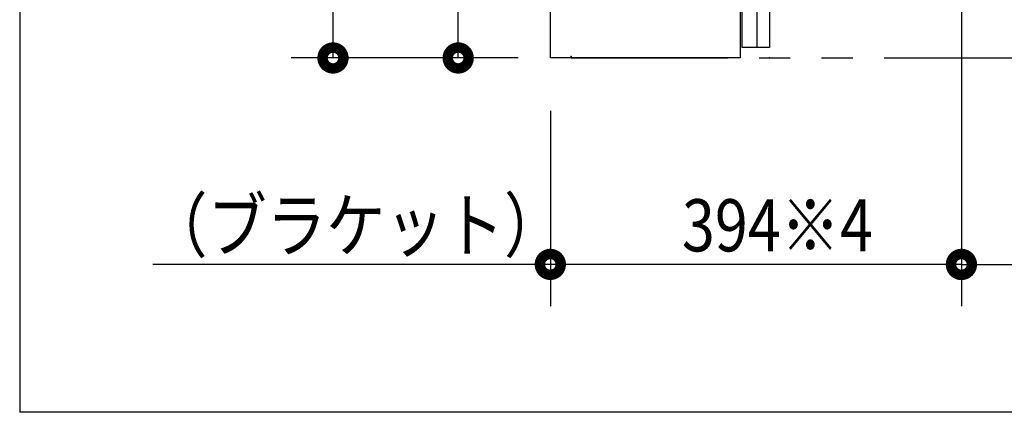
# Model space of a CAD drawing. Units: millimetres. Extents: x -395 to -10, y 7 to 287.
# Drawn here: x -160 to -113, y 184 to 203 of the extents above; entities that cross this region are included whole.
import ezdxf

# ---------------------------------------------------------------- set-up
doc = ezdxf.new("R2010")
doc.units = ezdxf.units.MM
doc.linetypes.add('PHANTOM', pattern=[15, 7.5, -1.5, 1.5, -1.5, 1.5, -1.5])
doc.styles.get("Standard").update_dxf_attribs({"font": 'ROMANS', "bigfont": 'BIGFONT'})

# ---------------------------------------------------------------- blocks, each defined once
blk = doc.blocks.new('VIS_UWRC1_R0032')
at = {"color": 112, "linetype": 'Continuous'}
for p, q in [((-134.585, 245.206), (-125.485, 245.206)), ((-134.585, 201.481), (-134.585, 245.206)), ((-125.485, 245.206), (-125.485, 205.594)), ((-125.385, 245.206), (-125.37, 245.206)), ((-125.385, 205.594), (-125.385, 245.206)), ((-124.085, 245.206), (-125.37, 245.206)), ((-124.685, 245.206), (-124.685, 206.318)), ((-124.085, 245.206), (-124.085, 206.318)), ((-124.685, 206.318), (-124.685, 201.981)), ((-124.085, 206.318), (-124.085, 205.594)), ((-125.485, 205.594), (-125.485, 204.478)), ((-125.385, 204.478), (-125.385, 205.594)), ((-124.085, 205.594), (-124.085, 204.478)), ((-125.485, 204.478), (-125.485, 201.481)), ((-125.385, 201.981), (-125.385, 204.478)), ((-124.085, 204.478), (-124.085, 201.981)), ((-125.043, 201.981), (-125.385, 201.981)), ((-124.085, 201.981), (-125.043, 201.981)), ((-125.485, 201.481), (-134.585, 201.481))]:
    blk.add_line(p, q, dxfattribs=at)
at = {"color": 0}
blk.add_point((-133.585, 201.556), dxfattribs=at)
blk = doc.blocks.new('VIS_UWRC1_R0040')
at = {"color": 0}
blk.add_point((-124.085, 201.481), dxfattribs=at)

msp = doc.modelspace()

# ---------------------------------------------------------------- linework, layer by layer
at = {"color": 7, "linetype": 'Continuous'}
for p, q in [((-160.014, 281.992), (-160.014, 184.492)), ((-145, 201.481), (-145, 237.506)), ((-139, 201.481), (-139, 224.506)), ((-114.885, 221.266), (-114.885, 189.584)), ((-114.885, 221.266), (-114.885, 189.58)), ((-136.125, 201.481), (-147, 201.481)), ((-136.125, 201.481), (-141, 201.481)), ((-134.585, 198.941), (-134.585, 189.584)), ((-134.585, 191.584), (-153.634, 191.584)), ((-114.885, 191.584), (-134.585, 191.584)), ((-114.885, 191.58), (-104.085, 191.58)), ((-15.04, 184.492), (-160.014, 184.492))]:
    msp.add_line(p, q, dxfattribs=at)
at = {"color": 20, "linetype": 'PHANTOM'}
for p, q in [((-134.585, 201.481), (-134.585, 261.481)), ((-133.585, 201.481), (-48.785, 201.481))]:
    msp.add_line(p, q, dxfattribs=at)
at = {"color": 7, "linetype": 'Continuous', "const_width": 1}
for points in [[(-145.25, 201.481, 1), (-144.75, 201.481, 1), (-145.25, 201.481, 1)], [(-139.25, 201.481, 1), (-138.75, 201.481, 1), (-139.25, 201.481, 1)], [(-134.835, 191.584, 1), (-134.335, 191.584, 1), (-134.835, 191.584, 1)], [(-115.135, 191.584, 1), (-114.635, 191.584, 1), (-115.135, 191.584, 1)], [(-115.135, 191.58, 1), (-114.635, 191.58, 1), (-115.135, 191.58, 1)]]:
    msp.add_lwpolyline(points, format="xyb", dxfattribs=at)

# ---------------------------------------------------------------- block references
at = {"color": 7}
for name in ['VIS_UWRC1_R0032', 'VIS_UWRC1_R0040']:
    msp.add_blockref(name, (0, 0), dxfattribs=at)

# ---------------------------------------------------------------- texts
at = {"color": 7, "insert": (-136.492, 192.209), "char_height": 2.5, "attachment_point": 8}
msp.add_mtext('\\W0.833333;（ブラケット）\u3000\u3000394※4', dxfattribs=at)

doc.saveas('drawing.dxf')
